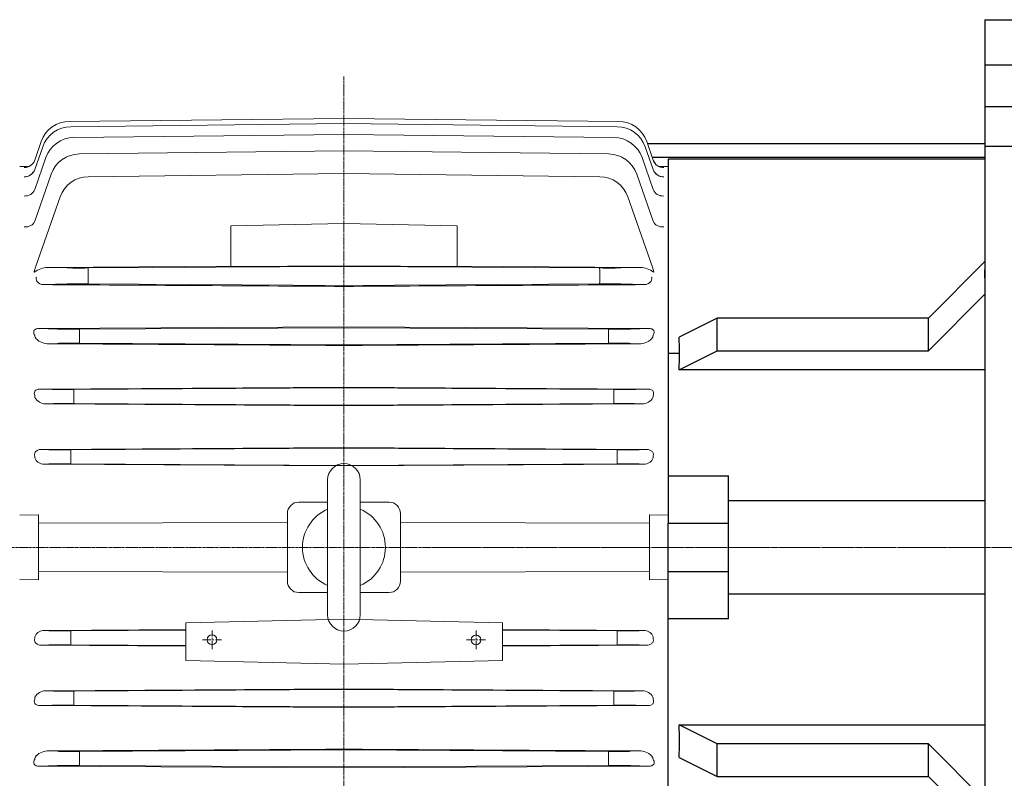
# Model space of a CAD drawing. Units: millimetres. Extents: x 1221 to 2653, y 14 to 2131.
# Drawn here: x 1517 to 1778, y 1611 to 1812 of the extents above; entities that cross this region are included whole.
import ezdxf

# ---------------------------------------------------------------- set-up
doc = ezdxf.new("R2010")
doc.units = ezdxf.units.MM
doc.linetypes.add('CENTER2', pattern=[1.125, 0.75, -0.125, 0.125, -0.125])
doc.layers.get('DEFPOINTS').update_dxf_attribs({"linetype": 'CONTINUOUS'})
for name, color, linetype, lineweight in [('C', 1, 'CENTER2', 9), ('CENTER LINE', 1, 'CENTER2', 9), ('D', 7, 'CONTINUOUS', 9), ('O', 3, 'CONTINUOUS', 30), ('OUTLINE', 3, 'CONTINUOUS', 20), ('외형선', 3, 'CONTINUOUS', 20), ('중심선', 1, 'CENTER2', 9)]:
    doc.layers.add(name, color=color, linetype=linetype, lineweight=lineweight)
doc.styles.get("Standard").update_dxf_attribs({"font": 'romans.shx', "width": 0.8, "bigfont": 'whgtxt.shx'})
doc.dimstyles.get("Standard").update_dxf_attribs({"dimtxt": 3.5, "dimasz": 3.5, "dimexe": 1, "dimexo": 1, "dimgap": 1, "dimtad": 1, "dimdec": 3, "dimdsep": 46, "dimtxsty": 'Standard', "dimcen": 0, "dimclrd": 256, "dimclre": 256, "dimclrt": 256, "dimadec": 3, "dimazin": 2, "dimtp": 0.1, "dimtm": 0.1, "dimtfac": 0.71, "dimtdec": 3, "dimtmove": 0, "dimatfit": 3, "dimfxl": 0, "dimlwd": -1, "dimlwe": -1, "dimarcsym": 0})

# ---------------------------------------------------------------- blocks, each defined once
blk = doc.blocks.new('e4dtjrtsrfgsdsdff')
at = {"layer": 'O'}
for p, q in [((2884.63, 1266.9), (2884.63, 1254.9)), ((2884.63, 1266.9), (2895.63, 1266.9)), ((2895.63, 1266.9), (2895.63, 1254.9)), ((2884.63, 1254.9), (2884.63, 1243.9)), ((2884.63, 1254.9), (2895.63, 1254.9)), ((2895.63, 1243.9), (2895.63, 1254.9)), ((2884.63, 1243.9), (2895.63, 1243.9)), ((2884.63, 1243.9), (2884.63, 1233.28)), ((2895.63, 1243.9), (2895.63, 1233.28)), ((2895.63, 1233.28), (2884.63, 1233.28)), ((2884.63, 1233.28), (2884.63, 1020.53)), ((2895.63, 1020.53), (2895.63, 1233.28)), ((2884.63, 1229.9), (2800.63, 1229.9)), ((2800.63, 1229.9), (2800.63, 1145.87)), ((2884.63, 1202.73), (2869.63, 1187.73)), ((2884.63, 1198.4), (2884.63, 1200.51)), ((2869.63, 1179.07), (2884.63, 1194.07)), ((2813.63, 1187.73), (2803.5, 1182.67)), ((2869.63, 1187.73), (2813.63, 1187.73)), ((2813.63, 1179.07), (2813.63, 1187.73)), ((2869.63, 1179.07), (2869.63, 1187.73)), ((2800.63, 1178.4), (2803.63, 1178.4)), ((2800.63, 1178.4), (2803.63, 1178.4)), ((2803.5, 1174.01), (2813.63, 1179.07)), ((2813.63, 1179.07), (2869.63, 1179.07)), ((2884.63, 1174.01), (2803.5, 1174.01)), ((2800.63, 1145.87), (2816.63, 1145.87)), ((2800.63, 1145.87), (2800.63, 1133.29)), ((2816.63, 1133.29), (2816.63, 1145.87)), ((2816.63, 1139.35), (2884.63, 1139.35)), ((2800.63, 1120.52), (2800.63, 1133.29)), ((2800.63, 1133.29), (2816.63, 1133.29)), ((2816.63, 1120.52), (2816.63, 1133.29)), ((2800.63, 1107.93), (2800.63, 1120.52)), ((2800.63, 1120.52), (2816.63, 1120.52)), ((2816.63, 1107.93), (2816.63, 1120.52)), ((2884.63, 1114.46), (2816.63, 1114.46)), ((2800.63, 1023.9), (2800.63, 1107.93)), ((2816.63, 1107.93), (2800.63, 1107.93)), ((2803.5, 1079.8), (2884.63, 1079.8)), ((2813.63, 1074.73), (2803.5, 1079.8)), ((2869.63, 1074.73), (2813.63, 1074.73)), ((2813.63, 1066.07), (2813.63, 1074.73)), ((2884.63, 1059.73), (2869.63, 1074.73)), ((2869.63, 1066.07), (2869.63, 1074.73)), ((2803.5, 1071.13), (2813.63, 1066.07)), ((2813.63, 1066.07), (2869.63, 1066.07)), ((2869.63, 1066.07), (2884.63, 1051.07)), ((2800.63, 1023.9), (2884.63, 1023.9)), ((2884.63, 1009.9), (2884.63, 1020.53)), ((2884.63, 1020.53), (2895.63, 1020.53)), ((2895.63, 1009.9), (2895.63, 1020.53)), ((2884.63, 1009.9), (2895.63, 1009.9)), ((2884.63, 998.9), (2884.63, 1009.9)), ((2895.63, 998.9), (2895.63, 1009.9)), ((2884.63, 986.9), (2884.63, 998.9)), ((2884.63, 998.9), (2895.63, 998.9)), ((2895.63, 986.9), (2895.63, 998.9)), ((2884.63, 986.9), (2895.63, 986.9))]:
    blk.add_line(p, q, dxfattribs=at)
for major_axis, start_param, end_param in [((-89.2, -89.2), 2.569431, 2.666557), ((89.2, -89.2), 0.475036, 0.572162)]:
    blk.add_ellipse((2700.63, 1126.9), major_axis=major_axis, ratio=0.57735, start_param=start_param, end_param=end_param, dxfattribs=at)
blk = doc.blocks.new('*D90')
at = {"layer": 'D', "linetype": 'ByBlock', "transparency": 16777216}
for p, q in [((2019.71, 1643.09), (2019.71, 1387.58)), ((1656.06, 1478.13), (1656.06, 1387.58)), ((1673.56, 1392.58), (2002.21, 1392.58))]:
    blk.add_line(p, q, dxfattribs=at)
at = {"layer": 'D', "transparency": 16777216}
for points in [[(1673.56, 1395.49), (1673.56, 1389.66), (1656.06, 1392.58)], [(2002.21, 1395.49), (2002.21, 1389.66), (2019.71, 1392.58)]]:
    blk.add_solid(points, dxfattribs=at)
at = {"layer": 'DEFPOINTS', "color": 0, "transparency": 16777216}
for p in [(2019.71, 1648.09), (1656.06, 1483.13), (2019.71, 1392.58)]:
    blk.add_point(p, dxfattribs=at)
at = {"layer": 'D', "transparency": 16777216, "insert": (1837.89, 1410.91), "char_height": 17.5, "attachment_point": 5, "bg_fill": 3, "box_fill_scale": 1.1, "bg_fill_color": 256, "bg_fill_true_color": 13158600, "bg_fill_transparency": 0}
blk.add_mtext('(364)', dxfattribs=at)
blk = doc.blocks.new('*D91')
at = {"layer": 'D', "linetype": 'ByBlock', "transparency": 16777216}
for p, q in [((1358.79, 1672.09), (1345.31, 1672.09)), ((1350.31, 1495.6), (1350.31, 1654.59)), ((1555.81, 1478.1), (1345.31, 1478.1))]:
    blk.add_line(p, q, dxfattribs=at)
at = {"layer": 'D', "transparency": 16777216}
for points in [[(1347.39, 1654.59), (1353.22, 1654.59), (1350.31, 1672.09)], [(1347.39, 1495.6), (1353.22, 1495.6), (1350.31, 1478.1)]]:
    blk.add_solid(points, dxfattribs=at)
at = {"layer": 'DEFPOINTS', "color": 0, "transparency": 16777216}
for p in [(1350.31, 1672.09), (1363.79, 1672.09), (1560.81, 1478.1)]:
    blk.add_point(p, dxfattribs=at)
at = {"layer": 'D', "transparency": 16777216, "insert": (1331.97, 1575.1), "char_height": 17.5, "attachment_point": 5, "rotation": 90, "bg_fill": 3, "box_fill_scale": 1.1, "bg_fill_color": 256, "bg_fill_true_color": 13158600, "bg_fill_transparency": 0}
blk.add_mtext('(194)', dxfattribs=at)

msp = doc.modelspace()

# ---------------------------------------------------------------- linework, layer by layer
at = {"layer": 'C', "ltscale": 10}
msp.add_line((2029.7109, 1672.0918), (1626.7109, 1672.0918), dxfattribs=at)
at = {"layer": 'CENTER LINE'}
for p, q in [((1602.7109, 1797.0124), (1602.7109, 1452.3106)), ((1363.7863, 1672.0918), (1807.2857, 1672.0918))]:
    msp.add_line(p, q, dxfattribs=at)
at = {"layer": 'O'}
for p, q in [((1772.7109, 1779.1628), (1683.2066, 1779.1628)), ((1684.4498, 1775.6273), (1772.7109, 1775.6273))]:
    msp.add_line(p, q, dxfattribs=at)
at = {"layer": 'OUTLINE'}
for p, q in [((1598.3759, 1654.1978), (1598.3759, 1689.9857)), ((1607.0459, 1654.1978), (1607.0459, 1689.9857))]:
    msp.add_line(p, q, dxfattribs=at)
for centre, start, end in [((1602.7109, 1689.9857), 90, 180), ((1602.7109, 1689.9857), 0, 90), ((1602.7109, 1654.1978), 180, 270), ((1602.7109, 1654.1978), 270, 0)]:
    msp.add_arc(centre, 4.335, start, end, dxfattribs=at)
at = {"layer": '외형선'}
for p, q in [((1529.8894, 1785.1192), (1602.7109, 1785.9159)), ((1530.2771, 1783.7038), (1602.7109, 1784.5024)), ((1675.5324, 1785.1192), (1602.7109, 1785.9159)), ((1675.1447, 1783.7038), (1602.7109, 1784.5024)), ((1531.1104, 1780.8397), (1602.7109, 1781.6418)), ((1674.3114, 1780.8397), (1602.7109, 1781.6418)), ((1520.6919, 1772.3094), (1522.818, 1778.3575)), ((1520.6958, 1774.8418), (1522.4299, 1779.7735)), ((1684.7299, 1772.3094), (1682.6038, 1778.3575)), ((1684.726, 1774.8418), (1682.9919, 1779.7735)), ((1532.5359, 1776.4564), (1602.7109, 1777.2622)), ((1672.8859, 1776.4564), (1602.7109, 1777.2622)), ((1519.1481, 1773.1785), (1516.7109, 1773.1519)), ((1520.6944, 1767.0732), (1523.6523, 1775.492)), ((1684.7274, 1767.0732), (1681.7695, 1775.492)), ((1688.7109, 1773.1519), (1686.2778, 1773.1785)), ((1688.7109, 1775.0918), (1688.7109, 1569.0918)), ((1520.7043, 1758.643), (1525.0793, 1771.1066)), ((1534.894, 1770.4378), (1602.7109, 1771.2444)), ((1670.5279, 1770.4378), (1602.7109, 1771.2444)), ((1684.7175, 1758.643), (1680.3425, 1771.1066)), ((1520.8987, 1746.4265), (1527.4395, 1765.0849)), ((1684.5231, 1746.4265), (1677.9823, 1765.0849)), ((1572.7109, 1757.4244), (1602.7109, 1757.9881)), ((1572.7109, 1757.4244), (1572.7109, 1746.5653)), ((1632.7109, 1757.4244), (1602.7109, 1757.9881)), ((1632.7109, 1757.4244), (1632.7109, 1746.5653)), ((1520.5593, 1745.1958), (1520.4895, 1745.1066)), ((1520.5792, 1745.0819), (1520.5822, 1745.1558)), ((1572.7109, 1746.6538), (1524.0141, 1746.3597)), ((1524.0141, 1746.3597), (1529.3147, 1746.2205)), ((1534.9055, 1746.2091), (1602.7109, 1746.6142)), ((1602.7109, 1746.7421), (1572.7109, 1746.5653)), ((1602.7109, 1746.7421), (1632.7109, 1746.5653)), ((1670.5163, 1746.2091), (1602.7109, 1746.6142)), ((1632.7109, 1746.6538), (1681.4078, 1746.3597)), ((1681.4078, 1746.3597), (1676.1071, 1746.2205)), ((1684.477, 1746.5416), (1684.4773, 1746.5408)), ((1684.8426, 1745.0819), (1684.8396, 1745.1558)), ((1684.8625, 1745.1958), (1684.9323, 1745.1066)), ((1529.3147, 1741.963), (1523.0022, 1741.7973)), ((1534.894, 1744.2093), (1534.894, 1743.9742)), ((1602.7109, 1741.5693), (1534.9055, 1741.9744)), ((1602.7109, 1741.5693), (1670.5163, 1741.9744)), ((1670.5279, 1744.2093), (1670.5279, 1743.9742)), ((1676.1071, 1741.963), (1682.4196, 1741.7973)), ((1602.7109, 1730.6228), (1521.749, 1730.1386)), ((1521.749, 1730.1386), (1526.7198, 1729.9712)), ((1532.5453, 1729.9484), (1602.7109, 1730.3659)), ((1602.7109, 1730.6228), (1683.6728, 1730.1386)), ((1672.8765, 1729.9484), (1602.7109, 1730.3659)), ((1683.6728, 1730.1386), (1678.702, 1729.9712)), ((1526.7198, 1726.2123), (1524.0096, 1726.1211)), ((1532.5359, 1728.1986), (1532.5359, 1727.9849)), ((1602.7109, 1725.8177), (1532.5453, 1726.2351)), ((1602.7109, 1725.8177), (1672.8765, 1726.2351)), ((1672.8859, 1728.1986), (1672.8859, 1727.9849)), ((1678.702, 1726.2123), (1681.4122, 1726.1211)), ((1602.7109, 1714.5768), (1522.1292, 1714.0962)), ((1522.1292, 1714.0962), (1525.2926, 1713.9741)), ((1531.1193, 1713.944), (1602.7109, 1714.3688)), ((1602.7109, 1714.5768), (1683.2926, 1714.0962)), ((1674.3025, 1713.944), (1602.7109, 1714.3688)), ((1683.2926, 1714.0962), (1680.1292, 1713.9741)), ((1531.1104, 1712.1943), (1531.1104, 1711.9892)), ((1674.3114, 1712.1943), (1674.3114, 1711.9892)), ((1525.2926, 1710.2095), (1523.5935, 1710.1439)), ((1523.5935, 1710.1439), (1602.7109, 1709.6775)), ((1602.7109, 1709.8147), (1531.1193, 1710.2395)), ((1602.7109, 1709.8147), (1674.3025, 1710.2395)), ((1681.8283, 1710.1439), (1602.7109, 1709.6775)), ((1680.1292, 1710.2095), (1681.8283, 1710.1439)), ((1602.7109, 1698.5456), (1522.4339, 1698.0687)), ((1522.4339, 1698.0687), (1524.4583, 1697.9805)), ((1530.2857, 1697.9432), (1602.7109, 1698.3718)), ((1602.7109, 1698.5456), (1682.9879, 1698.0687)), ((1675.1361, 1697.9432), (1602.7109, 1698.3718)), ((1682.9879, 1698.0687), (1680.9635, 1697.9805)), ((1530.2771, 1696.1935), (1530.2771, 1695.99)), ((1675.1447, 1696.1935), (1675.1447, 1695.99)), ((1524.4583, 1694.203), (1523.2646, 1694.151)), ((1523.2646, 1694.151), (1602.7109, 1693.6825)), ((1602.7109, 1693.8118), (1530.2857, 1694.2403)), ((1602.7109, 1693.8118), (1675.1361, 1694.2403)), ((1682.1572, 1694.151), (1602.7109, 1693.6825)), ((1680.9635, 1694.203), (1682.1572, 1694.151)), ((1590.7109, 1684.0918), (1598.3759, 1684.0918)), ((1607.0459, 1684.0918), (1614.7109, 1684.0918)), ((1521.7109, 1680.691), (1516.7109, 1680.6442)), ((1521.7109, 1663.4925), (1521.7109, 1680.691)), ((1587.7109, 1663.0918), (1587.7109, 1681.0918)), ((1617.7109, 1663.0918), (1617.7109, 1681.0918)), ((1683.7109, 1680.691), (1688.7109, 1680.6442)), ((1683.7109, 1663.4925), (1683.7109, 1680.691)), ((1587.7109, 1678.6741), (1521.7109, 1678.4977)), ((1617.7109, 1678.6741), (1683.7109, 1678.4977)), ((1521.7109, 1663.4925), (1516.7109, 1663.5393)), ((1587.7109, 1665.5095), (1521.7109, 1665.6858)), ((1617.7109, 1665.5095), (1683.7109, 1665.6858)), ((1683.7109, 1663.4925), (1688.7109, 1663.5393)), ((1590.7109, 1660.0918), (1598.3759, 1660.0918)), ((1607.0459, 1660.0918), (1614.7109, 1660.0918)), ((1602.7332, 1653.0508), (1560.733, 1652.0604)), ((1644.733, 1652.0411), (1602.7332, 1653.0508)), ((1560.7311, 1642.0604), (1560.733, 1652.0604)), ((1644.7307, 1642.0411), (1644.733, 1652.0411)), ((1560.7326, 1650.2534), (1523.2646, 1650.0325)), ((1523.2646, 1650.0325), (1524.4583, 1649.9805)), ((1530.2771, 1648.1935), (1530.2771, 1647.99)), ((1530.2857, 1649.9432), (1560.7326, 1650.1234)), ((1675.1361, 1649.9432), (1644.7325, 1650.1231)), ((1644.7326, 1650.2532), (1682.1572, 1650.0325)), ((1675.1447, 1648.1935), (1675.1447, 1647.99)), ((1682.1572, 1650.0325), (1680.9635, 1649.9805)), ((1524.4583, 1646.203), (1522.4339, 1646.1149)), ((1522.4339, 1646.1149), (1560.7318, 1645.8873)), ((1560.7319, 1646.0602), (1530.2857, 1646.2403)), ((1682.9879, 1646.1149), (1644.7315, 1645.8876)), ((1644.7316, 1646.0604), (1675.1361, 1646.2403)), ((1680.9635, 1646.203), (1682.9879, 1646.1149)), ((1560.7308, 1642.0605), (1602.7305, 1641.0508)), ((1602.7304, 1641.0508), (1644.7307, 1642.0411)), ((1602.7109, 1634.506), (1523.5935, 1634.0396)), ((1523.5935, 1634.0396), (1525.2926, 1633.9741)), ((1531.1104, 1632.1943), (1531.1104, 1631.9892)), ((1531.1193, 1633.944), (1602.7109, 1634.3688)), ((1602.7109, 1634.506), (1681.8283, 1634.0396)), ((1674.3025, 1633.944), (1602.7109, 1634.3688)), ((1674.3114, 1632.1943), (1674.3114, 1631.9892)), ((1681.8283, 1634.0396), (1680.1292, 1633.9741)), ((1525.2926, 1630.2095), (1522.1292, 1630.0874)), ((1522.1292, 1630.0874), (1602.7109, 1629.6068)), ((1602.7109, 1629.8147), (1531.1193, 1630.2395)), ((1602.7109, 1629.8147), (1674.3025, 1630.2395)), ((1683.2926, 1630.0874), (1602.7109, 1629.6068)), ((1680.1292, 1630.2095), (1683.2926, 1630.0874)), ((1524.0096, 1618.0625), (1526.7198, 1617.9712)), ((1532.5453, 1617.9484), (1602.7109, 1618.3659)), ((1672.8765, 1617.9484), (1602.7109, 1618.3659)), ((1681.4122, 1618.0625), (1678.702, 1617.9712)), ((1526.7198, 1614.2123), (1521.749, 1614.045)), ((1521.749, 1614.045), (1602.7109, 1613.5607)), ((1532.5359, 1616.1986), (1532.5359, 1615.9849)), ((1602.7109, 1613.8177), (1532.5453, 1614.2351)), ((1602.7109, 1613.8177), (1672.8765, 1614.2351)), ((1683.6728, 1614.045), (1602.7109, 1613.5607)), ((1672.8859, 1616.1986), (1672.8859, 1615.9849)), ((1678.702, 1614.2123), (1683.6728, 1614.045))]:
    msp.add_line(p, q, dxfattribs=at)
for centre in [(1567.7319, 1647.5588), (1637.7319, 1647.5427)]:
    msp.add_circle(centre, 1.3, dxfattribs=at)
for centre, radius, start, end in [((1529.9769, 1777.1197), 8, 90.626761, 160.626761), ((1530.3653, 1775.7043), 8, 90.631644, 160.631644), ((1675.0565, 1775.7043), 8, 19.368356, 89.368356), ((1675.4449, 1777.1197), 8, 19.373239, 89.373239), ((1531.2, 1772.8402), 8, 90.641762, 160.641762), ((1674.2218, 1772.8402), 8, 19.358238, 89.358238), ((1532.6278, 1768.4569), 8, 90.657894, 160.657894), ((1672.7941, 1768.4569), 8, 19.342106, 89.342106), ((1534.9891, 1762.4384), 8, 90.681427, 160.681427), ((1670.4327, 1762.4384), 8, 19.318573, 89.318573), ((1522.9655, 1743.8082), 2.0113, 216.662484, 271.046635), ((1682.4563, 1743.8082), 2.0113, 268.953365, 323.337516), ((1524.0938, 1730.1085), 3.9883, 215.033666, 268.790164), ((1681.328, 1730.1085), 3.9883, 271.209836, 324.966334), ((1523.5422, 1713.2559), 3.1124, 206.897823, 270.943945), ((1681.8796, 1713.2559), 3.1124, 269.056055, 333.102177), ((1590.7109, 1681.0918), 3, 90, 180), ((1602.7109, 1672.0918), 11, 113.209288, 246.790712), ((1602.7109, 1672.0918), 11, 293.209288, 66.790712), ((1614.7109, 1681.0918), 3, 0, 90), ((1590.7109, 1663.0918), 3, 180, 270), ((1614.7109, 1663.0918), 3, 270, 0), ((1523.5423, 1630.9276), 3.1125, 89.056975, 153.101256), ((1681.8795, 1630.9276), 3.1125, 26.898744, 90.943025), ((1524.0938, 1614.0749), 3.9884, 91.21025, 144.965921), ((1681.328, 1614.0749), 3.9884, 35.034079, 88.78975)]:
    msp.add_arc(centre, radius, start, end, dxfattribs=at)
for centre, major_axis, ratio, start_param, end_param in [((1517.8657, 1775.837), (2.8301, -0.9952), 0.99643647, 5.060333, 6.28318531), ((1517.8657, 1775.837), (2.8301, -0.9952), 0.99643647, 5.060333, 5.55988919), ((1687.5424, 1775.876), (-2.8301, -0.9952), 0.9968593, 0, 0.39738694), ((1687.5424, 1775.876), (-2.8301, -0.9952), 0.9968593, 0, 0.28736618), ((1687.5561, 1775.837), (-2.8301, -0.9952), 0.99643647, 0, 0.36148361), ((1687.5561, 1775.837), (-2.8301, -0.9952), 0.99643647, 0, 1.22285231), ((1687.5561, 1775.837), (-2.8301, -0.9952), 0.99643647, 0.71997227, 1.22285231), ((1517.8617, 1773.3044), (2.8302, -0.9949), 0.96904239, 5.05167738, 6.28318531), ((1517.8617, 1773.3044), (2.8302, -0.9949), 0.96904239, 5.05167738, 6.00716693), ((1687.5215, 1773.4142), (-2.8302, -0.9949), 0.97022082, 0, 0.02379239), ((1687.5601, 1773.3044), (-2.8302, -0.9949), 0.96904239, 0, 0.02530873), ((1687.5601, 1773.3044), (-2.8302, -0.9949), 0.96904239, 0, 1.23150792), ((1687.5601, 1773.3044), (-2.8302, -0.9949), 0.96904239, 0.2755344, 1.23150792), ((1517.864, 1768.0676), (2.8304, -0.9944), 0.9131718, 5.03387485, 6.28318531), ((1687.5578, 1768.0676), (-2.8304, -0.9944), 0.9131718, 0, 1.24931046), ((1517.8736, 1759.6366), (2.8307, -0.9936), 0.82523029, 5.00546923, 6.28318531), ((1687.5482, 1759.6366), (-2.8307, -0.9936), 0.82523029, 0, 1.27771608), ((1522.3093, 1744.4049), (0.7767, 4.525), 0.40827395, 1.17883284, 1.46499306), ((1522.3093, 1744.4049), (2.9372, 1.4315), 0.45319036, 0.7508758, 1.96622266), ((1534.9769, 1746.2776), (-6, -0.0367), 0.0113439, 0.3371034, 1.55883387), ((1534.9177, 1744.2093), (-0.0119, 2), 0.01189265, 0.01134443, 1.57072528), ((1670.4449, 1746.2776), (6, -0.0367), 0.0113439, 4.72435143, 5.94608191), ((1670.5041, 1744.2093), (0.0119, 2), 0.01189265, 4.71246003, 6.27184088), ((1683.1125, 1744.4049), (-2.9372, 1.4315), 0.45319036, 4.31696264, 5.5323095), ((1683.1125, 1744.4049), (-0.7767, 4.525), 0.40827395, 4.81819225, 5.10435246), ((1534.9769, 1741.9059), (-6, 0.0367), 0.0113439, 4.72435143, 5.94608191), ((1534.9177, 1743.9742), (-0.0119, -2), 0.01189265, 4.71246003, 6.27184088), ((1670.5041, 1743.9742), (0.0119, -2), 0.01189265, 0.01134443, 1.57072528), ((1670.4449, 1741.9059), (6, 0.0367), 0.0113439, 0.3371034, 1.55883387), ((1532.6171, 1730.0361), (-6.25, -0.0382), 0.0139621, 0.33749811, 1.55922859), ((1532.556, 1728.1986), (-0.0104, 1.75), 0.01148196, 0.01396237, 1.57072802), ((1672.8047, 1730.0361), (6.25, -0.0382), 0.0139621, 4.72395672, 5.94568719), ((1672.8658, 1728.1986), (0.0104, 1.75), 0.01148196, 4.71245729, 6.26922293), ((1490.1141, 1672.0919), (0, 103.7378), 0.35102266, -1.00369206, -0.99739672), ((1532.6171, 1726.1474), (-6.25, 0.0382), 0.0139621, 4.72395672, 5.94568719), ((1532.556, 1727.9849), (-0.0104, -1.75), 0.01148196, 4.71245729, 6.26922293), ((1672.8658, 1727.9849), (0.0104, -1.75), 0.01148196, 0.01396237, 1.57072802), ((1672.8047, 1726.1474), (6.25, 0.0382), 0.0139621, 0.33749811, 1.55922859), ((1715.3077, 1672.0919), (0, 103.7378), 0.35102266, 0.99739672, 1.00369206), ((1531.1893, 1714.0426), (-6.25, -0.0382), 0.01570768, 0.337769, 1.55949948), ((1531.13, 1712.1943), (-0.0104, 1.75), 0.01120043, 0.01570767, 1.57072987), ((1674.2325, 1714.0426), (6.25, -0.0382), 0.01570768, 4.72368583, 5.9454163), ((1674.2918, 1712.1943), (0.0104, 1.75), 0.01120043, 4.71245544, 6.26747764), ((1531.13, 1711.9892), (-0.0104, -1.75), 0.01120043, 4.71245544, 6.26747764), ((1674.2918, 1711.9892), (0.0104, -1.75), 0.01120043, 0.01570767, 1.57072987), ((1531.1893, 1710.1409), (-6.25, 0.0382), 0.01570768, 4.72368583, 5.9454163), ((1674.2325, 1710.1409), (6.25, 0.0382), 0.01570768, 0.337769, 1.55949948), ((1530.3546, 1698.0527), (-6.25, -0.0382), 0.01745335, 0.33793492, 1.5596654), ((1530.2964, 1696.1935), (-0.0104, 1.75), 0.01102385, 0.01745297, 1.5707311), ((1675.0672, 1698.0527), (6.25, -0.0382), 0.01745335, 4.72351991, 5.94525039), ((1675.1254, 1696.1935), (0.0104, 1.75), 0.01102385, 4.71245421, 6.26573234), ((1530.2964, 1695.99), (-0.0104, -1.75), 0.01102385, 4.71245421, 6.26573234), ((1675.1254, 1695.99), (0.0104, -1.75), 0.01102385, 0.01745297, 1.5707311), ((1530.3546, 1694.1308), (-6.25, 0.0382), 0.01745335, 4.72351991, 5.94525039), ((1675.0672, 1694.1308), (6.25, 0.0382), 0.01745335, 0.33793492, 1.5596654), ((1530.3546, 1650.0527), (-6.25, -0.0382), 0.01745335, 0.33793492, 1.5596654), ((1530.2964, 1648.1935), (-0.0104, 1.75), 0.01102385, 0.01745297, 1.5707311), ((1530.2964, 1647.99), (-0.0104, -1.75), 0.01102385, 4.71245421, 6.26573234), ((1675.0672, 1650.0527), (6.25, -0.0382), 0.01745335, 4.72351991, 5.94525039), ((1675.1254, 1648.1935), (0.0104, 1.75), 0.01102385, 4.71245421, 6.26573234), ((1675.1254, 1647.99), (0.0104, -1.75), 0.01102385, 0.01745297, 1.5707311), ((1530.3546, 1646.1308), (-6.25, 0.0382), 0.01745335, 4.72351991, 5.94525039), ((1675.0672, 1646.1308), (6.25, 0.0382), 0.01745335, 0.33793492, 1.5596654), ((1531.1893, 1634.0426), (-6.25, -0.0382), 0.01570768, 0.337769, 1.55949948), ((1531.13, 1632.1943), (-0.0104, 1.75), 0.01120043, 0.01570767, 1.57072987), ((1674.2325, 1634.0426), (6.25, -0.0382), 0.01570768, 4.72368583, 5.9454163), ((1674.2918, 1632.1943), (0.0104, 1.75), 0.01120043, 4.71245544, 6.26747764), ((1531.1893, 1630.1409), (-6.25, 0.0382), 0.01570768, 4.72368583, 5.9454163), ((1531.13, 1631.9892), (-0.0104, -1.75), 0.01120043, 4.71245544, 6.26747764), ((1674.2918, 1631.9892), (0.0104, -1.75), 0.01120043, 0.01570767, 1.57072987), ((1674.2325, 1630.1409), (6.25, 0.0382), 0.01570768, 0.337769, 1.55949948), ((1532.6171, 1618.0361), (-6.25, -0.0382), 0.0139621, 0.33749811, 1.55922859), ((1532.556, 1616.1986), (-0.0104, 1.75), 0.01148196, 0.01396237, 1.57072802), ((1672.8047, 1618.0361), (6.25, -0.0382), 0.0139621, 4.72395672, 5.94568719), ((1672.8658, 1616.1986), (0.0104, 1.75), 0.01148196, 4.71245729, 6.26922293), ((1490.114, 1672.0918), (0, -103.738), 0.35102293, 0.99739566, 1.00369099), ((1532.6171, 1614.1474), (-6.25, 0.0382), 0.0139621, 4.72395672, 5.94568719), ((1532.556, 1615.9849), (-0.0104, -1.75), 0.01148196, 4.71245729, 6.26922293), ((1672.8658, 1615.9849), (0.0104, -1.75), 0.01148196, 0.01396237, 1.57072802), ((1672.8047, 1614.1474), (6.25, 0.0382), 0.0139621, 0.33749811, 1.55922859), ((1715.3078, 1672.0918), (0, -103.738), 0.35102293, -1.00369099, -0.99739566)]:
    msp.add_ellipse(centre, major_axis=major_axis, ratio=ratio, start_param=start_param, end_param=end_param, dxfattribs=at)
for points, knots in [([(1684.6567, 1758.8618), (1684.6563, 1758.8607), (1684.6379, 1758.8805), (1684.6092, 1758.9659), (1684.594, 1759.0088)], [0.843837487, 0.843837487, 0.843837487, 0.843837487, 0.934858366, 1, 1, 1, 1]), ([(1520.5567, 1745.1969), (1520.5592, 1745.1834), (1520.5652, 1745.1659), (1520.5772, 1745.1583), (1520.5807, 1745.1564)], [0, 0, 0, 0, 0.83389764, 1, 1, 1, 1]), ([(1684.8651, 1745.1969), (1684.8579, 1745.1813), (1684.8523, 1745.164), (1684.8414, 1745.1569), (1684.8411, 1745.1564)], [0, 0, 0, 0, 0.83391017, 1, 1, 1, 1]), ([(1521.3521, 1742.6073), (1521.2868, 1742.7031), (1521.2324, 1742.8037), (1521.1455, 1743.0137), (1521.1129, 1743.1234), (1521.0819, 1743.2877), (1521.0747, 1743.3427), (1521.0687, 1743.4508), (1521.0701, 1743.5039), (1521.0869, 1743.648), (1521.1143, 1743.7269), (1521.1462, 1743.7977)], [0, 0, 0, 0, 0.25, 0.25, 0.5, 0.5, 0.625, 0.625, 0.75, 0.75, 1, 1, 1, 1]), ([(1602.7109, 1741.3189), (1589.4267, 1741.3981), (1576.1421, 1741.4776), (1549.5724, 1741.6371), (1536.2874, 1741.7171), (1523.0022, 1741.7973)], [0, 0, 0, 0, 0.5, 0.5, 1, 1, 1, 1]), ([(1602.7109, 1741.3189), (1615.9951, 1741.3981), (1629.2797, 1741.4776), (1655.8494, 1741.6371), (1669.1345, 1741.7171), (1682.4196, 1741.7973)], [0, 0, 0, 0, 0.5, 0.5, 1, 1, 1, 1]), ([(1684.0697, 1742.6073), (1684.135, 1742.7031), (1684.1894, 1742.8037), (1684.2764, 1743.0137), (1684.3089, 1743.1234), (1684.3399, 1743.2877), (1684.3471, 1743.3427), (1684.3532, 1743.4508), (1684.3517, 1743.5039), (1684.3349, 1743.648), (1684.3075, 1743.7269), (1684.2756, 1743.7977)], [0, 0, 0, 0, 0.25, 0.25, 0.5, 0.5, 0.625, 0.625, 0.75, 0.75, 1, 1, 1, 1]), ([(1521.749, 1730.1386), (1521.6003, 1730.1386), (1521.4476, 1730.1278), (1521.2065, 1730.077), (1521.1277, 1730.0547), (1520.9753, 1729.9966), (1520.9038, 1729.9614), (1520.7132, 1729.8413), (1520.6251, 1729.7475), (1520.5054, 1729.5606), (1520.472, 1729.4665), (1520.4175, 1729.1937), (1520.4389, 1729.0177), (1520.5338, 1728.6837), (1520.6092, 1728.5238), (1520.7043, 1728.3687)], [0, 0, 0, 0, 0.125, 0.125, 0.1875, 0.1875, 0.25, 0.25, 0.375, 0.375, 0.5, 0.5, 0.75, 0.75, 1, 1, 1, 1]), ([(1683.6728, 1730.1386), (1683.8216, 1730.1386), (1683.9742, 1730.1278), (1684.2153, 1730.077), (1684.2941, 1730.0547), (1684.4465, 1729.9966), (1684.518, 1729.9614), (1684.7087, 1729.8413), (1684.7967, 1729.7475), (1684.9164, 1729.5606), (1684.9498, 1729.4665), (1685.0043, 1729.1937), (1684.9829, 1729.0177), (1684.888, 1728.6837), (1684.8126, 1728.5238), (1684.7175, 1728.3687)], [0, 0, 0, 0, 0.125, 0.125, 0.1875, 0.1875, 0.25, 0.25, 0.375, 0.375, 0.5, 0.5, 0.75, 0.75, 1, 1, 1, 1]), ([(1522.1292, 1714.0962), (1522.0037, 1714.0963), (1521.8763, 1714.0882), (1521.616, 1714.0478), (1521.4815, 1714.0148), (1521.224, 1713.9156), (1521.0983, 1713.8469), (1520.8897, 1713.6844), (1520.8042, 1713.5894), (1520.6148, 1713.2925), (1520.5742, 1713.0867), (1520.5785, 1712.6966), (1520.6234, 1712.5139), (1520.6944, 1712.3385)], [0, 0, 0, 0, 0.125, 0.125, 0.25, 0.25, 0.375, 0.375, 0.5, 0.5, 0.75, 0.75, 1, 1, 1, 1]), ([(1683.2926, 1714.0962), (1683.4181, 1714.0963), (1683.5455, 1714.0882), (1683.8058, 1714.0478), (1683.9403, 1714.0148), (1684.1978, 1713.9156), (1684.3236, 1713.8469), (1684.5321, 1713.6844), (1684.6176, 1713.5894), (1684.807, 1713.2925), (1684.8477, 1713.0867), (1684.8433, 1712.6966), (1684.7984, 1712.5139), (1684.7274, 1712.3385)], [0, 0, 0, 0, 0.125, 0.125, 0.25, 0.25, 0.375, 0.375, 0.5, 0.5, 0.75, 0.75, 1, 1, 1, 1]), ([(1522.4339, 1698.0687), (1522.3176, 1698.0689), (1522.2004, 1698.062), (1521.9639, 1698.0304), (1521.8433, 1698.0054), (1521.6061, 1697.9331), (1521.4905, 1697.8865), (1521.2672, 1697.7655), (1521.1598, 1697.6905), (1520.9726, 1697.5175), (1520.8902, 1697.4163), (1520.7647, 1697.2052), (1520.7201, 1697.0952), (1520.6624, 1696.8681), (1520.6506, 1696.7547), (1520.6531, 1696.5355), (1520.6672, 1696.4284), (1520.6919, 1696.3234)], [0, 0, 0, 0, 0.125, 0.125, 0.25, 0.25, 0.375, 0.375, 0.5, 0.5, 0.625, 0.625, 0.75, 0.75, 0.875, 0.875, 1, 1, 1, 1]), ([(1682.9879, 1698.0687), (1683.1042, 1698.0689), (1683.2214, 1698.062), (1683.4579, 1698.0304), (1683.5785, 1698.0054), (1683.8157, 1697.9331), (1683.9313, 1697.8865), (1684.1546, 1697.7655), (1684.262, 1697.6905), (1684.4492, 1697.5175), (1684.5316, 1697.4163), (1684.6571, 1697.2052), (1684.7017, 1697.0952), (1684.7594, 1696.8681), (1684.7713, 1696.7547), (1684.7688, 1696.5355), (1684.7546, 1696.4284), (1684.7299, 1696.3234)], [0, 0, 0, 0, 0.125, 0.125, 0.25, 0.25, 0.375, 0.375, 0.5, 0.5, 0.625, 0.625, 0.75, 0.75, 0.875, 0.875, 1, 1, 1, 1]), ([(1520.7306, 1695.8618), (1520.76, 1695.7267), (1520.8075, 1695.5982), (1520.927, 1695.3589), (1520.9994, 1695.2472), (1521.248, 1694.9323), (1521.451, 1694.7549), (1521.9078, 1694.4624), (1522.1581, 1694.3495), (1522.6938, 1694.1929), (1522.9735, 1694.1504), (1523.2646, 1694.151)], [0, 0, 0, 0, 0.125, 0.125, 0.25, 0.25, 0.5, 0.5, 0.75, 0.75, 1, 1, 1, 1]), ([(1684.6913, 1695.8618), (1684.6618, 1695.7267), (1684.6143, 1695.5982), (1684.4948, 1695.3589), (1684.4224, 1695.2472), (1684.1739, 1694.9323), (1683.9708, 1694.7549), (1683.514, 1694.4624), (1683.2637, 1694.3495), (1682.728, 1694.1929), (1682.4483, 1694.1504), (1682.1572, 1694.151)], [0, 0, 0, 0, 0.125, 0.125, 0.25, 0.25, 0.5, 0.5, 0.75, 0.75, 1, 1, 1, 1]), ([(1520.6919, 1647.8601), (1520.6672, 1647.7552), (1520.653, 1647.648), (1520.6506, 1647.4279), (1520.6628, 1647.3138), (1520.7197, 1647.0896), (1520.7654, 1646.9767), (1520.8921, 1646.7645), (1520.9708, 1646.6679), (1521.1589, 1646.4936), (1521.2662, 1646.4187), (1521.4887, 1646.2979), (1521.6067, 1646.2501), (1521.9652, 1646.1412), (1522.2014, 1646.1144), (1522.4339, 1646.1149)], [0, 0, 0, 0, 0.125, 0.125, 0.25, 0.25, 0.375, 0.375, 0.5, 0.5, 0.625, 0.625, 0.75, 0.75, 1, 1, 1, 1]), ([(1523.2646, 1650.0325), (1522.9737, 1650.0331), (1522.6911, 1649.9899), (1522.1589, 1649.8341), (1521.9061, 1649.7201), (1521.4516, 1649.4289), (1521.2471, 1649.2503), (1520.9992, 1648.936), (1520.9258, 1648.8224), (1520.8066, 1648.5832), (1520.76, 1648.4568), (1520.7306, 1648.3217)], [0, 0, 0, 0, 0.25, 0.25, 0.5, 0.5, 0.75, 0.75, 0.875, 0.875, 1, 1, 1, 1]), ([(1682.1572, 1650.0325), (1682.4481, 1650.0331), (1682.7307, 1649.9899), (1683.2629, 1649.8341), (1683.5157, 1649.7201), (1683.9702, 1649.4289), (1684.1747, 1649.2503), (1684.4226, 1648.936), (1684.496, 1648.8224), (1684.6152, 1648.5832), (1684.6618, 1648.4568), (1684.6913, 1648.3217)], [0, 0, 0, 0, 0.25, 0.25, 0.5, 0.5, 0.75, 0.75, 0.875, 0.875, 1, 1, 1, 1]), ([(1684.7299, 1647.8601), (1684.7546, 1647.7552), (1684.7688, 1647.648), (1684.7712, 1647.4279), (1684.759, 1647.3138), (1684.7021, 1647.0896), (1684.6564, 1646.9767), (1684.5297, 1646.7645), (1684.451, 1646.6679), (1684.2629, 1646.4936), (1684.1556, 1646.4187), (1683.9331, 1646.2979), (1683.8152, 1646.2501), (1683.4566, 1646.1412), (1683.2204, 1646.1144), (1682.9879, 1646.1149)], [0, 0, 0, 0, 0.125, 0.125, 0.25, 0.25, 0.375, 0.375, 0.5, 0.5, 0.625, 0.625, 0.75, 0.75, 1, 1, 1, 1]), ([(1520.6944, 1631.845), (1520.6235, 1631.6698), (1520.5784, 1631.4855), (1520.5742, 1631.0977), (1520.6145, 1630.8924), (1520.8654, 1630.4974), (1521.0913, 1630.3195), (1521.6103, 1630.1187), (1521.8778, 1630.087), (1522.1292, 1630.0874)], [0, 0, 0, 0, 0.25, 0.25, 0.5, 0.5, 0.75, 0.75, 1, 1, 1, 1]), ([(1684.7274, 1631.845), (1684.7983, 1631.6698), (1684.8434, 1631.4855), (1684.8476, 1631.0977), (1684.8073, 1630.8924), (1684.5564, 1630.4974), (1684.3305, 1630.3195), (1683.8115, 1630.1187), (1683.544, 1630.087), (1683.2926, 1630.0874)], [0, 0, 0, 0, 0.25, 0.25, 0.5, 0.5, 0.75, 0.75, 1, 1, 1, 1]), ([(1520.7043, 1615.8148), (1520.5142, 1615.5048), (1520.3808, 1615.1709), (1520.4906, 1614.6251), (1520.5895, 1614.4202), (1521.0909, 1614.1043), (1521.4513, 1614.0448), (1521.749, 1614.045)], [0, 0, 0, 0, 0.5, 0.5, 0.75, 0.75, 1, 1, 1, 1]), ([(1684.7175, 1615.8148), (1684.9077, 1615.5048), (1685.041, 1615.1709), (1684.9312, 1614.6251), (1684.8324, 1614.4202), (1684.3309, 1614.1043), (1683.9705, 1614.0448), (1683.6728, 1614.045)], [0, 0, 0, 0, 0.5, 0.5, 0.75, 0.75, 1, 1, 1, 1])]:
    msp.add_open_spline(points, degree=3, knots=knots, dxfattribs=at)
for points, degree in [([(1524.0096, 1726.1211), (1550.2433, 1725.9666), (1576.4771, 1725.8121), (1602.7109, 1725.6576)], 3), ([(1681.4122, 1726.1211), (1655.1785, 1725.9666), (1628.9447, 1725.8121), (1602.7109, 1725.6576)], 3), ([(1520.6944, 1712.3385), (1520.7307, 1712.0934), (1520.7665, 1711.8478)], 2), ([(1684.7274, 1712.3385), (1684.6911, 1712.0934), (1684.6553, 1711.8478)], 2), ([(1520.6919, 1696.3234), (1520.7114, 1696.0927), (1520.7306, 1695.8618)], 2), ([(1684.7299, 1696.3234), (1684.7104, 1696.0927), (1684.6913, 1695.8618)], 2), ([(1520.7306, 1648.3217), (1520.7114, 1648.0908), (1520.6919, 1647.8601)], 2), ([(1684.6913, 1648.3217), (1684.7104, 1648.0908), (1684.7299, 1647.8601)], 2), ([(1520.7665, 1632.3357), (1520.7307, 1632.0901), (1520.6944, 1631.845)], 2), ([(1684.6553, 1632.3357), (1684.6911, 1632.0901), (1684.7274, 1631.845)], 2), ([(1602.7109, 1618.5259), (1576.4771, 1618.3714), (1550.2433, 1618.2169), (1524.0096, 1618.0625)], 3), ([(1602.7109, 1618.5259), (1628.9447, 1618.3714), (1655.1785, 1618.2169), (1681.4122, 1618.0625)], 3)]:
    msp.add_open_spline(points, degree=degree, dxfattribs=at)
at = {"layer": '중심선', "ltscale": 3}
for p, q in [((1567.7314, 1645.0588), (1567.7325, 1650.0588)), ((1637.7314, 1645.0427), (1637.7325, 1650.0427)), ((1565.2319, 1647.5594), (1570.2319, 1647.5583)), ((1635.2319, 1647.5433), (1640.2319, 1647.5422))]:
    msp.add_line(p, q, dxfattribs=at)

# ---------------------------------------------------------------- block references
at = {"layer": 'D'}
msp.add_blockref('e4dtjrtsrfgsdsdff', (-1111.9144, 545.1875), dxfattribs=at)

# ---------------------------------------------------------------- next in the draw order: dimensions: what is measured, and where the dimension line sits
dim = msp.add_linear_dim(base=(1350.3052, 1672.0918), p1=(1560.8109, 1478.1035), p2=(1363.7863, 1672.0918), angle=90, text='(<>)', dimstyle='Standard', override={"dimscale": 5, "dimdec": 0, "dimtfill": 1}, dxfattribs=at)
dim.commit()
dim.dimension.update_dxf_attribs({"geometry": '*D91', "text_midpoint": (1331.9719, 1575.0976)})
dim = msp.add_linear_dim(base=(2019.7109, 1392.5759), p1=(1656.0647, 1483.1304), p2=(2019.7109, 1648.0918), text='(<>)', dimstyle='Standard', override={"dimscale": 5, "dimdec": 0, "dimtfill": 1}, dxfattribs=at)
dim.commit()
dim.dimension.update_dxf_attribs({"geometry": '*D90', "text_midpoint": (1837.8878, 1410.9092)})

doc.saveas('drawing.dxf')
